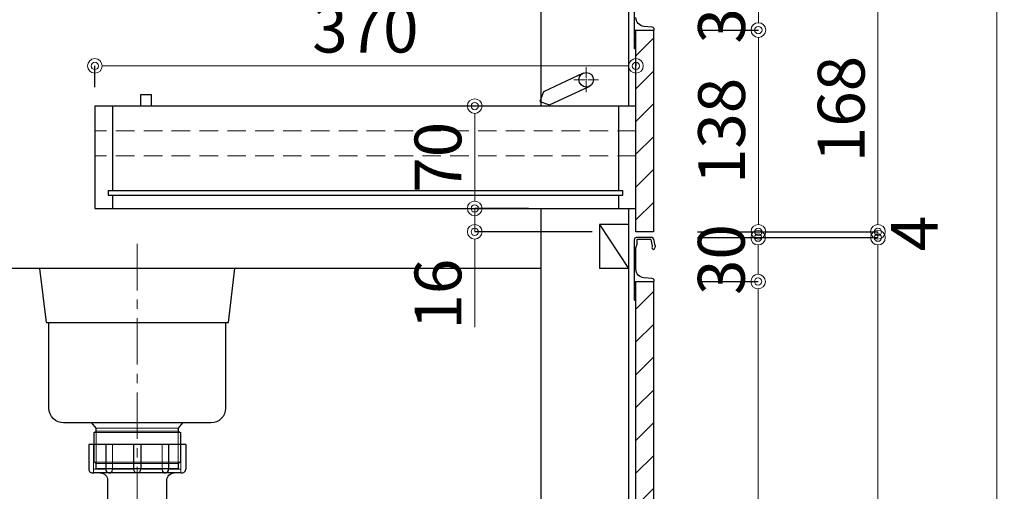
# Model space of a CAD drawing. Units: millimetres. Extents: x 0 to 4200, y 0 to 3484.
# Drawn here: x 533 to 1207, y 1053 to 1375 of the extents above; entities that cross this region are included whole.
import ezdxf

# ---------------------------------------------------------------- set-up
doc = ezdxf.new("R2010")
doc.units = ezdxf.units.MM
doc.linetypes.add('CENTER', pattern=[50.8, 31.75, -6.35, 6.35, -6.35])
doc.linetypes.add('DASHED', pattern=[19.05, 12.7, -6.35])
doc.layers.get('0').update_dxf_attribs({"linetype": 'CONTINUOUS'})
doc.layers.get('Defpoints').update_dxf_attribs({"color": 8, "linetype": 'CONTINUOUS'})
doc.layers.add('外形線', color=3, linetype='CONTINUOUS')
for name, color, linetype, lineweight in [('寸法', 7, 'CONTINUOUS', 9), ('芯線', 8, 'CENTER', 9), ('隠れ線', 6, 'DASHED', 9)]:
    doc.layers.add(name, color=color, linetype=linetype, lineweight=lineweight)
doc.styles.add('32mm文字', font='txt', dxfattribs={"height": 32})
doc.dimstyles.new('32mm文字', dxfattribs={"dimtxt": 32, "dimasz": 10, "dimexe": 0, "dimexo": 30, "dimgap": 5, "dimtad": 1, "dimdsep": 46, "dimtxsty": '32mm文字', "dimblk": 'ORIGIN2', "dimcen": 5, "dimclrd": 256, "dimclre": 256, "dimclrt": 256, "dimadec": 0, "dimazin": 0, "dimtfac": 1, "dimtmove": 0, "dimatfit": 3, "dimldrblk": 'OPEN30', "dimfxl": 1, "dimlwd": -1, "dimarcsym": 0})

# ---------------------------------------------------------------- blocks, each defined once
blk = doc.blocks.new('*U22')
at = {"layer": '芯線', "color": 0, "transparency": 16777216}
for p, q in [((0, 1), (0, 8.5)), ((-8.5, 0), (-1, 0)), ((1, 0), (8.5, 0)), ((0, -8.5), (0, -1))]:
    blk.add_line(p, q, dxfattribs=at)
at = {"layer": '芯線', "color": 0, "linetype": 'Continuous', "transparency": 16777216}
for p, q in [((-0.5, 0), (0.5, 0)), ((0, -0.5), (0, 0.5))]:
    blk.add_line(p, q, dxfattribs=at)
blk = doc.blocks.new('_Origin2')
at = {"color": 0, "linetype": 'ByBlock', "lineweight": -2}
blk.add_line((-0.5, 0), (-1, 0), dxfattribs=at)
for radius in [0.5, 0.25]:
    blk.add_circle((0, 0), radius, dxfattribs=at)
blk = doc.blocks.new('*D87')
at = {"layer": 'Defpoints', "color": 0, "transparency": 16777216}
for p in [(954.71, 1343.46), (954.71, 1316), (584.71, 1299)]:
    blk.add_point(p, dxfattribs=at)
at = {"layer": '寸法', "lineweight": -2, "transparency": 16777216}
for p, q in [((584.71, 1329), (584.71, 1343.46)), ((954.71, 1346), (954.71, 1343.46))]:
    blk.add_line(p, q, dxfattribs=at)
at = {"layer": '寸法', "transparency": 16777216}
blk.add_line((594.71, 1343.46), (944.71, 1343.46), dxfattribs=at)
at = {"layer": '寸法', "transparency": 16777216, "xscale": 10, "yscale": 10, "zscale": 10, "rotation": 180.0000000000005}
blk.add_blockref('_Origin2', (584.71, 1343.46), dxfattribs=at)
at = {"layer": '寸法', "transparency": 16777216, "xscale": 10, "yscale": 10, "zscale": 10}
blk.add_blockref('_Origin2', (954.71, 1343.46), dxfattribs=at)
at = {"layer": '寸法', "transparency": 16777216, "insert": (769.71, 1364.46), "char_height": 32, "attachment_point": 5, "style": '32mm文字'}
blk.add_mtext('370', dxfattribs=at)
blk = doc.blocks.new('_Open30')
at = {"color": 0, "linetype": 'ByBlock', "lineweight": -2}
for p, q in [((-1, 0.268), (0, 0)), ((0, 0), (-1, -0.268)), ((0, 0), (-1, 0))]:
    blk.add_line(p, q, dxfattribs=at)
blk = doc.blocks.new('*D59')
at = {"layer": 'Defpoints', "color": 0, "transparency": 16777216}
for p in [(966.71, 1430), (1201.61, 1430), (973.71, 580)]:
    blk.add_point(p, dxfattribs=at)
at = {"layer": '寸法', "lineweight": -2, "transparency": 16777216}
for p, q in [((996.71, 1430), (1201.61, 1430)), ((1003.71, 580), (1201.61, 580))]:
    blk.add_line(p, q, dxfattribs=at)
at = {"layer": '寸法', "transparency": 16777216}
blk.add_line((1201.61, 590), (1201.61, 1420), dxfattribs=at)
at = {"layer": '寸法', "transparency": 16777216, "xscale": 10, "yscale": 10, "zscale": 10}
for p, rotation in [((1201.61, 1430), 90), ((1201.61, 580), 270)]:
    blk.add_blockref('_Origin2', p, dxfattribs=dict(at, rotation=rotation))
at = {"layer": '寸法', "transparency": 16777216, "insert": (1180.61, 1005), "char_height": 32, "attachment_point": 5, "rotation": 90, "style": '32mm文字'}
blk.add_mtext('850', dxfattribs=at)
blk = doc.blocks.new('*D61')
at = {"layer": 'Defpoints', "color": 0, "transparency": 16777216}
for p in [(966.71, 1226), (1120.21, 1226), (966.71, 670)]:
    blk.add_point(p, dxfattribs=at)
at = {"layer": '寸法', "lineweight": -2, "transparency": 16777216}
for p, q in [((996.71, 1226), (1120.21, 1226)), ((996.71, 670), (1120.21, 670))]:
    blk.add_line(p, q, dxfattribs=at)
at = {"layer": '寸法', "transparency": 16777216}
blk.add_line((1120.21, 680), (1120.21, 1216), dxfattribs=at)
at = {"layer": '寸法', "transparency": 16777216, "xscale": 10, "yscale": 10, "zscale": 10}
for p, rotation in [((1120.21, 1226), 90), ((1120.21, 670), 270)]:
    blk.add_blockref('_Origin2', p, dxfattribs=dict(at, rotation=rotation))
at = {"layer": '寸法', "transparency": 16777216, "insert": (1096.93, 948), "char_height": 32, "attachment_point": 5, "rotation": 90, "style": '32mm文字'}
blk.add_mtext('扉\u3000556', dxfattribs=at)
blk = doc.blocks.new('*D89')
at = {"layer": 'Defpoints', "color": 0, "transparency": 16777216}
for p in [(966.71, 1226), (966.71, 1196), (1038.23, 1196)]:
    blk.add_point(p, dxfattribs=at)
at = {"layer": '寸法', "lineweight": -2, "transparency": 16777216}
for p, q in [((996.71, 1226), (1038.23, 1226)), ((996.71, 1196), (1038.23, 1196))]:
    blk.add_line(p, q, dxfattribs=at)
at = {"layer": '寸法', "transparency": 16777216}
blk.add_line((1038.23, 1216), (1038.23, 1206), dxfattribs=at)
at = {"layer": '寸法', "transparency": 16777216, "xscale": 10, "yscale": 10, "zscale": 10}
for p, rotation in [((1038.23, 1226), 90), ((1038.23, 1196), 270)]:
    blk.add_blockref('_Origin2', p, dxfattribs=dict(at, rotation=rotation))
at = {"layer": '寸法', "transparency": 16777216, "insert": (1017.23, 1211), "char_height": 32, "attachment_point": 5, "rotation": 90, "style": '32mm文字'}
blk.add_mtext('30', dxfattribs=at)
blk = doc.blocks.new('*D90')
at = {"layer": 'Defpoints', "color": 0, "transparency": 16777216}
for p in [(966.71, 1230), (966.71, 1226), (1120.21, 1230)]:
    blk.add_point(p, dxfattribs=at)
at = {"layer": '寸法', "transparency": 16777216}
for p, q in [((1120.21, 1240), (1120.21, 1250)), ((1120.21, 1226), (1120.21, 1230)), ((1120.21, 1216), (1120.21, 1206))]:
    blk.add_line(p, q, dxfattribs=at)
at = {"layer": '寸法', "lineweight": -2, "transparency": 16777216}
for p, q in [((996.71, 1230), (1120.21, 1230)), ((996.71, 1226), (1120.21, 1226))]:
    blk.add_line(p, q, dxfattribs=at)
at = {"layer": '寸法', "transparency": 16777216, "xscale": 10, "yscale": 10, "zscale": 10}
for p, rotation in [((1120.21, 1230), 270), ((1120.21, 1226), 90)]:
    blk.add_blockref('_Origin2', p, dxfattribs=dict(at, rotation=rotation))
at = {"layer": '寸法', "transparency": 16777216, "insert": (1149.25, 1228.88), "char_height": 32, "attachment_point": 5, "rotation": 90, "style": '32mm文字'}
blk.add_mtext('4', dxfattribs=at)
blk = doc.blocks.new('*D91')
at = {"layer": 'Defpoints', "color": 0, "transparency": 16777216}
for p in [(966.71, 1398), (1120.21, 1398), (966.71, 1230)]:
    blk.add_point(p, dxfattribs=at)
at = {"layer": '寸法', "lineweight": -2, "transparency": 16777216}
for p, q in [((996.71, 1398), (1120.21, 1398)), ((996.71, 1230), (1120.21, 1230))]:
    blk.add_line(p, q, dxfattribs=at)
at = {"layer": '寸法', "transparency": 16777216}
blk.add_line((1120.21, 1240), (1120.21, 1388), dxfattribs=at)
at = {"layer": '寸法', "transparency": 16777216, "xscale": 10, "yscale": 10, "zscale": 10}
for p, rotation in [((1120.21, 1398), 90), ((1120.21, 1230), 270)]:
    blk.add_blockref('_Origin2', p, dxfattribs=dict(at, rotation=rotation))
at = {"layer": '寸法', "transparency": 16777216, "insert": (1099.21, 1314), "char_height": 32, "attachment_point": 5, "rotation": 90, "style": '32mm文字'}
blk.add_mtext('168', dxfattribs=at)
blk = doc.blocks.new('*D92')
at = {"layer": 'Defpoints', "color": 0, "transparency": 16777216}
for p in [(966.71, 1196), (966.71, 670), (1038.23, 670)]:
    blk.add_point(p, dxfattribs=at)
at = {"layer": '寸法', "lineweight": -2, "transparency": 16777216}
for p, q in [((996.71, 1196), (1038.23, 1196)), ((996.71, 670), (1038.23, 670))]:
    blk.add_line(p, q, dxfattribs=at)
at = {"layer": '寸法', "transparency": 16777216}
blk.add_line((1038.23, 1186), (1038.23, 680), dxfattribs=at)
at = {"layer": '寸法', "transparency": 16777216, "xscale": 10, "yscale": 10, "zscale": 10}
for p, rotation in [((1038.23, 1196), 90), ((1038.23, 670), 270)]:
    blk.add_blockref('_Origin2', p, dxfattribs=dict(at, rotation=rotation))
at = {"layer": '寸法', "transparency": 16777216, "insert": (1017.23, 933), "char_height": 32, "attachment_point": 5, "rotation": 90, "style": '32mm文字'}
blk.add_mtext('526', dxfattribs=at)
blk = doc.blocks.new('*D63')
at = {"layer": 'Defpoints', "color": 0, "transparency": 16777216}
for p in [(911.35, 1316), (844.48, 1246), (911.35, 1246)]:
    blk.add_point(p, dxfattribs=at)
at = {"layer": '寸法', "lineweight": -2, "transparency": 16777216}
for p, q in [((881.35, 1316), (844.48, 1316)), ((881.35, 1246), (844.48, 1246))]:
    blk.add_line(p, q, dxfattribs=at)
at = {"layer": '寸法', "transparency": 16777216}
blk.add_line((844.48, 1306), (844.48, 1256), dxfattribs=at)
at = {"layer": '寸法', "transparency": 16777216, "xscale": 10, "yscale": 10, "zscale": 10}
for p, rotation in [((844.48, 1316), 90), ((844.48, 1246), 270)]:
    blk.add_blockref('_Origin2', p, dxfattribs=dict(at, rotation=rotation))
at = {"layer": '寸法', "transparency": 16777216, "insert": (823.48, 1281), "char_height": 32, "attachment_point": 5, "rotation": 90, "style": '32mm文字'}
blk.add_mtext('70', dxfattribs=at)
blk = doc.blocks.new('*D64')
at = {"layer": 'Defpoints', "color": 0, "transparency": 16777216}
for p in [(844.48, 1246), (887.71, 1246), (954.71, 1230)]:
    blk.add_point(p, dxfattribs=at)
at = {"layer": '寸法', "transparency": 16777216}
for p, q in [((844.48, 1256), (844.48, 1266)), ((844.48, 1246), (844.48, 1230)), ((844.48, 1220), (844.48, 1164.75))]:
    blk.add_line(p, q, dxfattribs=at)
at = {"layer": '寸法', "lineweight": -2, "transparency": 16777216}
for p, q in [((857.71, 1246), (844.48, 1246)), ((924.71, 1230), (844.48, 1230))]:
    blk.add_line(p, q, dxfattribs=at)
at = {"layer": '寸法', "transparency": 16777216, "xscale": 10, "yscale": 10, "zscale": 10}
for p, rotation in [((844.48, 1246), 270), ((844.48, 1230), 90)]:
    blk.add_blockref('_Origin2', p, dxfattribs=dict(at, rotation=rotation))
at = {"layer": '寸法', "transparency": 16777216, "insert": (823.48, 1187.38), "char_height": 32, "attachment_point": 5, "rotation": 90, "style": '32mm文字'}
blk.add_mtext('16', dxfattribs=at)
blk = doc.blocks.new('*D97')
at = {"layer": 'Defpoints', "color": 0, "transparency": 16777216}
for p in [(966.71, 1368), (1038.43, 1368), (966.71, 1230)]:
    blk.add_point(p, dxfattribs=at)
at = {"layer": '寸法', "lineweight": -2, "transparency": 16777216}
for p, q in [((996.71, 1368), (1038.43, 1368)), ((996.71, 1230), (1038.43, 1230))]:
    blk.add_line(p, q, dxfattribs=at)
at = {"layer": '寸法', "transparency": 16777216}
blk.add_line((1038.43, 1240), (1038.43, 1358), dxfattribs=at)
at = {"layer": '寸法', "transparency": 16777216, "xscale": 10, "yscale": 10, "zscale": 10}
for p, rotation in [((1038.43, 1368), 90), ((1038.43, 1230), 270)]:
    blk.add_blockref('_Origin2', p, dxfattribs=dict(at, rotation=rotation))
at = {"layer": '寸法', "transparency": 16777216, "insert": (1017.43, 1299), "char_height": 32, "attachment_point": 5, "rotation": 90, "style": '32mm文字'}
blk.add_mtext('138', dxfattribs=at)
blk = doc.blocks.new('*D98')
at = {"layer": 'Defpoints', "color": 0, "transparency": 16777216}
for p in [(966.71, 1398), (966.71, 1368), (1038.43, 1368)]:
    blk.add_point(p, dxfattribs=at)
at = {"layer": '寸法', "lineweight": -2, "transparency": 16777216}
for p, q in [((996.71, 1398), (1038.43, 1398)), ((996.71, 1368), (1038.43, 1368))]:
    blk.add_line(p, q, dxfattribs=at)
at = {"layer": '寸法', "transparency": 16777216}
blk.add_line((1038.43, 1388), (1038.43, 1378), dxfattribs=at)
at = {"layer": '寸法', "transparency": 16777216, "xscale": 10, "yscale": 10, "zscale": 10}
for p, rotation in [((1038.43, 1398), 90), ((1038.43, 1368), 270)]:
    blk.add_blockref('_Origin2', p, dxfattribs=dict(at, rotation=rotation))
at = {"layer": '寸法', "transparency": 16777216, "insert": (1017.43, 1383), "char_height": 32, "attachment_point": 5, "rotation": 90, "style": '32mm文字'}
blk.add_mtext('30', dxfattribs=at)

msp = doc.modelspace()

# ---------------------------------------------------------------- hatches: boundary and pattern name
at = {"lineweight": 9}
h = msp.add_hatch(dxfattribs=at)
h.set_pattern_fill('ANSI31', color=8, scale=5)
h.set_pattern_definition([(45, (-2175.598, 510.002), (-11.22532, 11.22532), [])])
h.paths.add_polyline_path([(966.713, 1368.001), (954.714, 1368.001), (954.714, 1230), (966.713, 1230)])
h = msp.add_hatch(dxfattribs=at)
h.set_pattern_fill('ANSI31', color=8, scale=5)
h.set_pattern_definition([(45, (-2175.598, 0), (-11.22532, 11.22532), [])])
h.paths.add_polyline_path([(966.713, 1196), (954.714, 1196), (954.714, 669.998), (966.713, 669.998)])

# ---------------------------------------------------------------- linework, layer by layer
at = {"layer": '外形線', "color": 4}
for p, q in [((889.713, 1422.998), (889.713, 1315.998)), ((889.713, 1245.998), (889.713, 687.998)), ((929.713, 1234.998), (949.713, 1204.998)), ((929.713, 1234.998), (929.713, 1204.998)), ((949.713, 1234.998), (929.713, 1234.998)), ((949.713, 1204.998), (929.713, 1204.998)), ((949.713, 1204.998), (934.713, 1204.998))]:
    msp.add_line(p, q, dxfattribs=at)
at = {"layer": '外形線'}
for p, q in [((949.713, 1422.998), (949.713, 1315.998)), ((949.713, 1245.998), (949.713, 669.998)), ((954.713, 1225.997), (954.713, 1225.969)), ((887.713, 1204.998), (441.713, 1204.998)), ((889.713, 1204.998), (441.713, 1204.998)), ((646.875, 1084.631), (580.532, 1084.631)), ((580.532, 1084.631), (580.532, 1067.629)), ((592.247, 1084.631), (592.247, 1067.629)), ((611.205, 1084.631), (611.205, 1067.629)), ((616.201, 1084.631), (616.201, 1067.629)), ((635.159, 1084.631), (635.159, 1067.629)), ((646.875, 1084.631), (646.875, 1067.629)), ((643.453, 1065.131), (583.953, 1065.131))]:
    msp.add_line(p, q, dxfattribs=at)
at = {"layer": '外形線', "color": 6, "linetype": 'Continuous'}
for p, q in [((596.713, 1315.998), (596.713, 1257.998)), ((942.713, 1315.998), (942.713, 1257.998)), ((596.713, 1254.998), (596.713, 1245.998)), ((942.713, 1254.998), (942.713, 1245.998))]:
    msp.add_line(p, q, dxfattribs=at)
at = {"layer": '外形線', "lineweight": 9}
for p, q in [((585.631, 1093.631), (585.631, 1071.601)), ((583.896, 1084.631), (583.896, 1065.286)), ((596.77, 1084.631), (596.77, 1067.178)), ((630.637, 1084.631), (630.637, 1067.178)), ((643.511, 1084.631), (643.511, 1065.286)), ((592.247, 1067.629), (583.896, 1067.629)), ((611.205, 1067.629), (596.77, 1067.629)), ((616.201, 1067.629), (630.637, 1067.629)), ((635.159, 1067.629), (643.511, 1067.629))]:
    msp.add_line(p, q, dxfattribs=at)
at = {"layer": '外形線', "color": 4, "lineweight": 9}
msp.add_line((641.784, 1093.631), (641.784, 1071.601), dxfattribs=at)
at = {"layer": '外形線'}
for points in [[(953.514, 1396.501), (953.514, 1368.201, 0.4142136), (953.714, 1368.001), (967.014, 1368.001, 0.4142136), (967.214, 1368.201), (967.214, 1368.501, 0.3888787), (965.845, 1369.995), (960.191, 1370.49, -0.3888787), (954.714, 1376.467)], [(953.532, 1368.119, 0.3161497), (953.674, 1367.682, -0.5), (953.674, 1367.522, 0.5), (953.674, 1366.882, -0.5), (953.674, 1366.722, 0.5), (953.674, 1366.082, -0.5), (953.674, 1365.922, 0.5), (953.674, 1365.282, -0.5), (953.674, 1365.122, 0.5), (953.674, 1364.482, -0.5), (953.674, 1364.322, 0.5), (953.674, 1363.682, -0.5), (953.674, 1363.522, 0.5), (953.674, 1362.882, -0.5), (953.674, 1362.722, 0.5), (953.674, 1362.082, -0.5), (953.674, 1361.922, 0.5), (953.674, 1361.282, -0.5), (953.674, 1361.122, 0.5), (953.674, 1360.482, -0.5), (953.674, 1360.322, 0.5), (953.674, 1359.682, -0.5), (953.674, 1359.522, 0.5), (953.674, 1358.882, -0.5), (953.674, 1358.722, 0.5), (953.674, 1358.082, -0.5), (953.674, 1357.922, 0.5), (953.674, 1357.282, -0.5), (953.674, 1357.122, 0.5), (953.674, 1357.282)], [(953.674, 1357.122, 0.5), (953.674, 1356.482, -0.5), (953.674, 1356.322, 0.2365638), (953.514, 1356.001, 0.4142136), (954.514, 1355.001, 0.4142136), (954.714, 1355.201), (954.714, 1368.001)], [(953.532, 1196.118, 0.3161497), (953.674, 1195.681, -0.5), (953.674, 1195.521, 0.5), (953.674, 1194.881, -0.5), (953.674, 1194.721, 0.5), (953.674, 1194.081, -0.5), (953.674, 1193.921, 0.5), (953.674, 1193.281, -0.5), (953.674, 1193.121, 0.5), (953.674, 1192.481, -0.5), (953.674, 1192.321, 0.5), (953.674, 1191.681, -0.5), (953.674, 1191.521, 0.5), (953.674, 1190.881, -0.5), (953.674, 1190.721, 0.5), (953.674, 1190.081, -0.5), (953.674, 1189.921, 0.5), (953.674, 1189.281, -0.5), (953.674, 1189.121, 0.5), (953.674, 1188.481, -0.5), (953.674, 1188.321, 0.5), (953.674, 1187.681, -0.5), (953.674, 1187.521, 0.5), (953.674, 1186.881, -0.5), (953.674, 1186.721, 0.5), (953.674, 1186.081, -0.5), (953.674, 1185.921, 0.5), (953.674, 1185.281, -0.5), (953.674, 1185.121, 0.5), (953.674, 1185.281)], [(953.674, 1185.121, 0.5), (953.674, 1184.481, -0.5), (953.674, 1184.321, 0.2365638), (953.514, 1184, 0.4142136), (954.514, 1183, 0.4142136), (954.714, 1183.2), (954.714, 1196)], [(588.453, 1065.131, -0.4142136), (593.453, 1060.131), (593.453, 1046.131, 0.4142136), (593.953, 1045.631), (633.453, 1045.631, 0.4142136), (633.953, 1046.131), (633.953, 1060.131, -0.4142136), (638.953, 1065.131)]]:
    msp.add_lwpolyline(points, format="xyb", dxfattribs=at)
for points in [[(966.713, 1230), (954.714, 1230), (954.714, 1368.001), (966.713, 1368.001)], [(966.713, 669.998), (954.714, 669.998), (954.714, 1196), (966.713, 1196)]]:
    msp.add_lwpolyline(points, close=True, dxfattribs=at)
at = {"layer": '外形線', "color": 6}
for points in [[(918.599, 1338.529), (891.41, 1325.851), (888.992, 1319.206), (895.636, 1316.788), (922.826, 1329.466)], [(616.213, 1315.998), (616.213, 1323.998), (623.213, 1323.998), (623.213, 1315.998)]]:
    msp.add_lwpolyline(points, dxfattribs=at)
at = {"layer": '外形線'}
msp.add_lwpolyline([(954.713, 1315.998), (584.713, 1315.998), (584.713, 1245.998), (954.713, 1245.998)], dxfattribs=at)
at = {"layer": '外形線', "color": 6}
msp.add_lwpolyline([(945.713, 1257.998), (593.713, 1257.998), (593.713, 1254.998), (945.713, 1254.998)], close=True, dxfattribs=at)
at = {"layer": '外形線'}
msp.add_lwpolyline([(968.002, 1220.098, 0.0148021), (966.722, 1225.269, 0.3365238), (965.759, 1226), (955.014, 1226, 0.4142136), (953.514, 1224.5), (953.514, 1196.2, 0.4142136), (953.714, 1196), (967.014, 1196, 0.4142136), (967.214, 1196.2), (967.214, 1196.5, 0.3888787), (965.845, 1197.994), (960.191, 1198.489, -0.3888787), (954.714, 1204.466), (954.714, 1219.1, -0.1622777), (955.114, 1220.3, 0.1622777), (955.514, 1221.5), (955.514, 1224.5, -0.4142136), (956.014, 1225), (964.354, 1225, -0.3375412), (964.836, 1224.633, -0.012112), (965.868, 1220.497, -0.1851769), (965.763, 1219.788, 0.5735542), (966.809, 1218, 0.319318), (967.518, 1218.504), (967.992, 1219.869, 0.1465016)], format="xyb", close=True, dxfattribs=at)
at = {"layer": '外形線', "color": 4}
for points in [[(546.96, 1204.998), (551.347, 1167.983), (676.069, 1167.983), (680.456, 1204.998)], [(644.734, 1099.326), (641.784, 1095.693), (641.784, 1093.631), (643.177, 1092.827), (643.177, 1072.405), (641.784, 1071.601), (641.784, 1067.997), (585.631, 1067.997), (585.631, 1071.601), (584.239, 1072.405), (584.239, 1092.827), (585.631, 1093.631), (585.631, 1095.693), (582.681, 1099.326)]]:
    msp.add_lwpolyline(points, dxfattribs=at)
msp.add_lwpolyline([(674.061, 1167.983), (674.061, 1109.326, -0.4142136), (664.061, 1099.326), (563.355, 1099.326, -0.4142136), (553.355, 1109.326), (553.355, 1167.983)], format="xyb", dxfattribs=at)
at = {"layer": '外形線', "color": 4, "lineweight": 9}
for points in [[(584.239, 1092.827), (643.177, 1092.827)], [(641.784, 1095.693), (585.631, 1095.693)], [(585.631, 1093.631), (641.784, 1093.631)], [(584.239, 1072.405), (643.177, 1072.405)], [(641.784, 1071.601), (585.631, 1071.601)]]:
    msp.add_lwpolyline(points, dxfattribs=at)
at = {"layer": '外形線', "color": 6}
msp.add_circle((920.713, 1333.998), 5, dxfattribs=at)
at = {"layer": '外形線'}
for centre, radius, start, end in [((583.03, 1067.629), 2.498, 180, 290.283123), ((583.953, 1067.631), 2.5, 259.354885, 270), ((594.508, 1067.403), 2.272, 174.302076, 354.302076), ((613.703, 1067.629), 2.498, 180, 0), ((632.898, 1067.403), 2.272, 185.697924, 5.697924), ((643.453, 1067.631), 2.5, 270, 280.645115), ((644.377, 1067.629), 2.498, 249.716877, 0)]:
    msp.add_arc(centre, radius, start, end, dxfattribs=at)
at = {"layer": '芯線'}
msp.add_line((613.708, 1221.695), (613.708, 568.424), dxfattribs=at)
at = {"layer": '隠れ線', "color": 214}
for p, q in [((954.713, 1298.998), (584.713, 1298.998)), ((954.713, 1281.998), (584.713, 1281.998))]:
    msp.add_line(p, q, dxfattribs=at)

# ---------------------------------------------------------------- block references
at = {"layer": '芯線'}
msp.add_blockref('*U22', (920.713, 1333.998), dxfattribs=at)

# ---------------------------------------------------------------- dimensions: what is measured, and where the dimension line sits
at = {"layer": '寸法'}
for base, p1, p2, angle, override, picture, middle in [((1201.608, 1429.998), (973.713, 579.998), (966.713, 1429.998), 90, {"dimclrd": 256, "dimclre": 256, "dimclrt": 256}, '*D59', (1180.608, 1004.998)), ((1120.206, 1398.001), (966.713, 1230), (966.713, 1398.001), 90, {"dimclrd": 256, "dimclre": 256, "dimclrt": 256}, '*D91', (1099.206, 1314)), ((954.713, 1343.462), (584.713, 1298.998), (954.713, 1315.998), 180, {"dimclrd": 256, "dimclre": 256, "dimclrt": 256}, '*D87', (769.713, 1364.462)), ((1038.431, 1368.001), (966.713, 1230), (966.713, 1368.001), 90, {"dimclrd": 256, "dimclre": 256, "dimclrt": 256, "dimtmove": 2}, '*D97', (1017.431, 1299)), ((844.48, 1245.998), (911.349, 1315.998), (911.349, 1245.998), 90, {"dimclrd": 256, "dimclre": 256, "dimclrt": 256}, '*D63', (823.48, 1280.998)), ((1038.231, 669.998), (966.713, 1196), (966.713, 669.998), 90, {"dimclrd": 256, "dimclre": 256, "dimclrt": 256}, '*D92', (1017.231, 932.999))]:
    dim = msp.add_linear_dim(base=base, p1=p1, p2=p2, angle=angle, dimstyle='32mm文字', override=override, dxfattribs=at)
    dim.commit()
    dim.dimension.update_dxf_attribs({"geometry": picture, "text_midpoint": middle})
for base, p1, p2, override, picture, middle in [((1038.431, 1368.001), (966.713, 1398.001), (966.713, 1368.001), {"dimclrd": 256, "dimclre": 256, "dimclrt": 256}, '*D98', (1038.431, 1383.001)), ((844.48, 1245.998), (954.714, 1230), (887.713, 1245.998), {"dimclrd": 256, "dimclre": 256, "dimclrt": 256}, '*D64', (844.48, 1187.376)), ((1120.206, 1230), (966.713, 1226), (966.713, 1230), {"dimclrd": 256, "dimclre": 256, "dimclrt": 256, "dimtmove": 2}, '*D90', (1149.249, 1228.884)), ((1038.231, 1196), (966.713, 1226), (966.713, 1196), {"dimclrd": 256, "dimclre": 256, "dimclrt": 256}, '*D89', (1038.231, 1211))]:
    dim = msp.add_linear_dim(base=base, p1=p1, p2=p2, angle=90, dimstyle='32mm文字', override=override, dxfattribs=at)
    dim.commit()
    dim.dimension.update_dxf_attribs({"geometry": picture, "text_midpoint": middle, "dimtype": 160})
dim = msp.add_linear_dim(base=(1120.206, 1226), p1=(966.713, 669.998), p2=(966.713, 1226), angle=90, text='扉\u3000<>', dimstyle='32mm文字', override={"dimclrd": 256, "dimclre": 256, "dimclrt": 256}, dxfattribs=at)
dim.commit()
dim.dimension.update_dxf_attribs({"geometry": '*D61', "text_midpoint": (1096.932, 947.999)})

doc.saveas('drawing.dxf')
